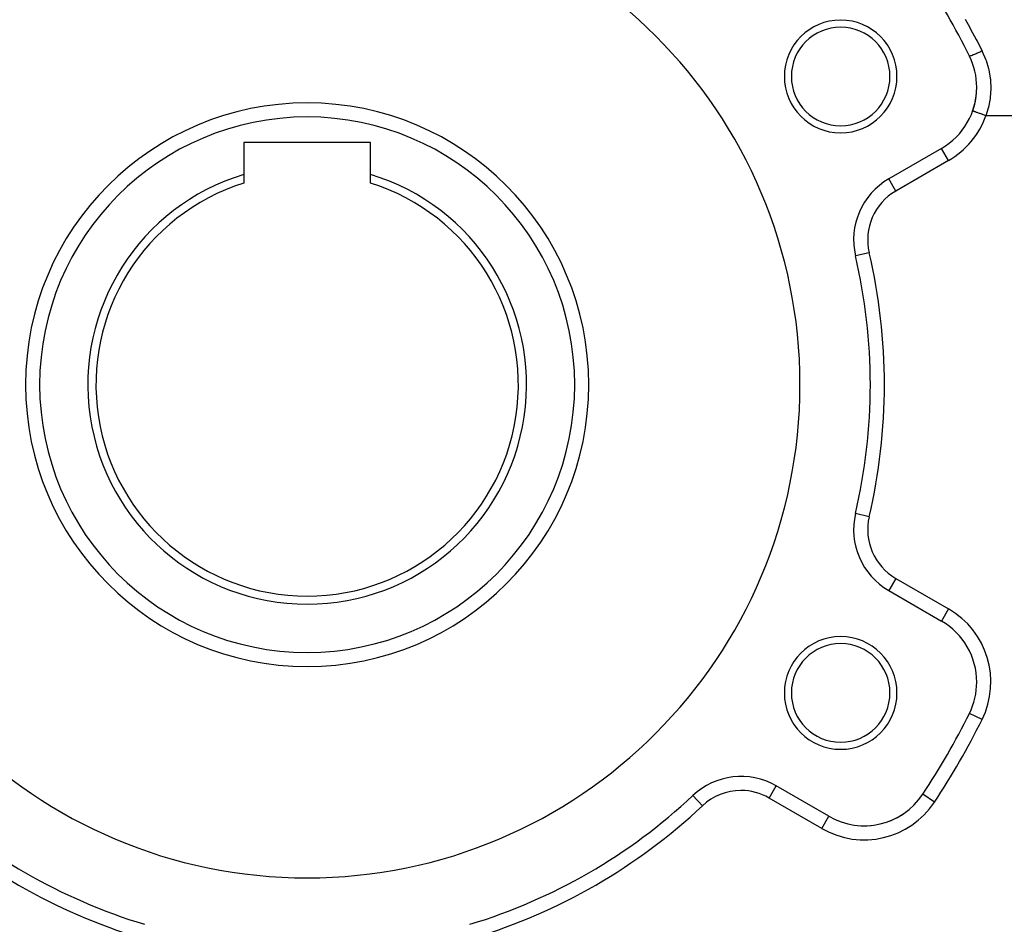
# Model space of a CAD drawing. Extents: x 24 to 1512, y -1013 to 283.
# Drawn here: x 875 to 1015, y -400 to -271 of the extents above; entities that cross this region are included whole.
import ezdxf

# ---------------------------------------------------------------- set-up
doc = ezdxf.new("R2010")
doc.units = 0
doc.linetypes.add('DASHED', pattern=[11.05, 8.7, -2.35])
doc.layers.get('0').update_dxf_attribs({"linetype": 'CONTINUOUS'})
doc.layers.add('NEVIDI', color=4, linetype='DASHED')

msp = doc.modelspace()

# ---------------------------------------------------------------- linework, layer by layer
at = {"color": 2}
for p, q in [((1010.337867, -284.149786), (1010.33578, -284.149043)), ((906.808308, -288.6), (906.808308, -293.173579)), ((924.808308, -288.6), (906.808308, -288.6)), ((924.808308, -293.173579), (924.808308, -288.6)), ((1005.916468, -289.451238), (998.42734, -293.775088)), ((906.808308, -293.173579), (906.808308, -294.381824)), ((924.808308, -294.381824), (924.808308, -293.173579)), ((998.428445, -293.777001), (998.42734, -293.775088)), ((993.694043, -304.719799), (993.691892, -304.720304)), ((993.694043, -341.280201), (993.691892, -341.279696)), ((998.428445, -352.222999), (998.42734, -352.224912)), ((998.42734, -352.224912), (1005.916468, -356.548762)), ((1009.877201, -369.653052), (1009.875279, -369.652099)), ((982.425596, -379.940747), (982.42734, -379.937725)), ((989.916468, -384.261575), (982.42734, -379.937725)), ((970.582294, -381.310925), (970.580781, -381.309315))]:
    msp.add_line(p, q, dxfattribs=at)
for centre, radius, start, end in [((915.808308, -323), 70, 0, 180), ((915.808308, -323), 105, 26.378909, 33.621091), ((991.585531, -279.25), 8, 0, 180), ((991.585531, -279.25), 7, 0, 180), ((1000.916468, -280.790984), 10, 0, 26.378909), ((991.585531, -279.25), 8, 180, 360), ((991.585531, -279.25), 7, 180, 360), ((1000.916468, -280.790984), 10, 300, 360), ((1000.916468, -280.790984), 10, 340.745079, 354.88903), ((915.808308, -323), 40, 0, 180), ((1000.916468, -280.790984), 10, 340.378449, 340.666318), ((915.808308, -323), 31.154701, 106.790973, 270), ((915.808308, -323), 31.154701, 270, 73.209027), ((915.808308, -323), 30, 107.457603, 270), ((915.808308, -323), 30, 270, 72.542397), ((1003.42734, -302.435342), 10, 120, 193.208553), ((915.808308, -323), 80, 0, 13.208553), ((915.808308, -323), 70, 180, 360), ((915.808308, -323), 40, 180, 360), ((915.808308, -323), 80, 346.791447, 360), ((1003.42734, -343.564658), 10, 166.791447, 240), ((1000.916468, -365.209016), 10, 0, 60), ((991.585531, -366.75), 8, 0, 180), ((991.585531, -366.75), 7, 0, 180), ((1000.916468, -365.209016), 10, 333.621091, 360), ((991.585531, -366.75), 8, 180, 360), ((991.585531, -366.75), 7, 180, 360), ((915.808308, -323), 105, 326.378909, 333.621091), ((977.42734, -388.597979), 10, 60, 133.208553), ((915.808308, -323), 80, 226.791447, 253.208553), ((915.808308, -323), 80, 286.791447, 313.208553), ((994.916468, -375.601321), 10, 240, 326.378909), ((994.916468, -375.601321), 10, 290.720623, 298.189455), ((994.916468, -375.601321), 10, 298.25248, 305.784398), ((994.916468, -375.601321), 10, 275.547228, 275.657553)]:
    msp.add_arc(centre, radius, start, end, dxfattribs=at)
at = {"layer": 'NEVIDI', "color": 7, "linetype": 'CONTINUOUS'}
for p, q in [((1009.260883, -271.136774), (1009.911182, -272.299437)), ((1009.911182, -272.299437), (1010.031914, -272.519188)), ((1010.031914, -272.519188), (1010.837471, -274.018463)), ((1010.837471, -274.018463), (1010.955065, -274.242323)), ((1010.955065, -274.242323), (1011.666973, -275.626485)), ((1009.891791, -276.357057), (1009.875221, -276.347927)), ((1009.894377, -276.357424), (1009.891791, -276.357057)), ((1009.897117, -276.3577), (1009.894377, -276.357424)), ((1009.939725, -276.354805), (1009.897117, -276.3577)), ((1009.944585, -276.354008), (1009.939725, -276.354805)), ((1009.949562, -276.353132), (1009.944585, -276.354008)), ((1010.017087, -276.337298), (1009.949562, -276.353132)), ((1010.024129, -276.335352), (1010.017087, -276.337298)), ((1010.031242, -276.333346), (1010.024129, -276.335352)), ((1010.12256, -276.30483), (1010.031242, -276.333346)), ((1010.131666, -276.301769), (1010.12256, -276.30483)), ((1010.140784, -276.298673), (1010.131666, -276.301769)), ((1010.254451, -276.257921), (1010.140784, -276.298673)), ((1010.265349, -276.25384), (1010.254451, -276.257921)), ((1010.276445, -276.249659), (1010.265349, -276.25384)), ((1010.410309, -276.19744), (1010.276445, -276.249659)), ((1010.422906, -276.19238), (1010.410309, -276.19744)), ((1010.435659, -276.187234), (1010.422906, -276.19238)), ((1010.587481, -276.124425), (1010.435659, -276.187234)), ((1010.60166, -276.118429), (1010.587481, -276.124425)), ((1010.615893, -276.112389), (1010.60166, -276.118429)), ((1010.783192, -276.040015), (1010.615893, -276.112389)), ((1010.798556, -276.033251), (1010.783192, -276.040015)), ((1010.814031, -276.026419), (1010.798556, -276.033251)), ((1010.993972, -275.945704), (1010.814031, -276.026419)), ((1011.010242, -275.938297), (1010.993972, -275.945704)), ((1011.026681, -275.930795), (1011.010242, -275.938297)), ((1011.216023, -275.843195), (1011.026681, -275.930795)), ((1011.233118, -275.835182), (1011.216023, -275.843195)), ((1011.250262, -275.827129), (1011.233118, -275.835182)), ((1011.445944, -275.734061), (1011.250262, -275.827129)), ((1011.463384, -275.725666), (1011.445944, -275.734061)), ((1011.480922, -275.717207), (1011.463384, -275.725666)), ((1011.666973, -275.626485), (1011.480922, -275.717207)), ((1011.666973, -275.626485), (1011.700744, -275.693895)), ((1011.700744, -275.693895), (1012.180546, -276.798713)), ((1012.180546, -276.798713), (1012.24126, -276.964899)), ((1012.24126, -276.964899), (1012.584992, -278.111938)), ((1012.584992, -278.111938), (1012.625841, -278.284787)), ((1012.625841, -278.284787), (1012.832547, -279.471954)), ((1012.832547, -279.471954), (1012.852722, -279.650255)), ((1012.852722, -279.650255), (1012.87485, -279.882469)), ((1012.915414, -281.027885), (1012.836484, -282.222121)), ((1012.87485, -279.882469), (1012.916578, -280.850494)), ((1012.916578, -280.850494), (1012.915414, -281.027885)), ((1012.814208, -282.398681), (1012.591617, -283.586613)), ((1012.836484, -282.222121), (1012.814208, -282.398681)), ((1012.547946, -283.761274), (1012.219643, -284.820655)), ((1012.591617, -283.586613), (1012.547946, -283.761274)), ((1010.348568, -284.1536), (1010.337867, -284.149786)), ((1010.350859, -284.154417), (1010.348568, -284.1536)), ((1010.366637, -284.160043), (1010.350859, -284.154417)), ((1010.394498, -284.169977), (1010.366637, -284.160043)), ((1010.399294, -284.171687), (1010.394498, -284.169977)), ((1010.428778, -284.182199), (1010.399294, -284.171687)), ((1010.473037, -284.197979), (1010.428778, -284.182199)), ((1010.480188, -284.200529), (1010.473037, -284.197979)), ((1010.523103, -284.21583), (1010.480188, -284.200529)), ((1010.582793, -284.237111), (1010.523103, -284.21583)), ((1010.592255, -284.240484), (1010.582793, -284.237111)), ((1010.648027, -284.260368), (1010.592255, -284.240484)), ((1010.72179, -284.286665), (1010.648027, -284.260368)), ((1010.733414, -284.290809), (1010.72179, -284.286665)), ((1010.801177, -284.314966), (1010.733414, -284.290809)), ((1010.887549, -284.345757), (1010.801177, -284.314966)), ((1010.90099, -284.350548), (1010.887549, -284.345757)), ((1010.979949, -284.378696), (1010.90099, -284.350548)), ((1011.077117, -284.413336), (1010.979949, -284.378696)), ((1011.092219, -284.418719), (1011.077117, -284.413336)), ((1011.180999, -284.45037), (1011.092219, -284.418719)), ((1011.287095, -284.488193), (1011.180999, -284.45037)), ((1011.303573, -284.494068), (1011.287095, -284.488193)), ((1011.400639, -284.528672), (1011.303573, -284.494068)), ((1011.513733, -284.568991), (1011.400639, -284.528672)), ((1011.531513, -284.57533), (1011.513733, -284.568991)), ((1011.635005, -284.612226), (1011.531513, -284.57533)), ((1011.752986, -284.654288), (1011.635005, -284.612226)), ((1011.77156, -284.66091), (1011.752986, -284.654288)), ((1011.880008, -284.699573), (1011.77156, -284.66091)), ((1012.000577, -284.742557), (1011.880008, -284.699573)), ((1012.019592, -284.749336), (1012.000577, -284.742557)), ((1012.131119, -284.789096), (1012.019592, -284.749336)), ((1012.219643, -284.820655), (1012.131119, -284.789096)), ((1033.690707, -284.820655), (1012.219643, -284.820655)), ((1006.916468, -291.183289), (1005.917573, -289.453151)), ((1006.916468, -291.183289), (999.42734, -295.507139)), ((999.42734, -295.507139), (998.428445, -293.777001)), ((995.638982, -304.263312), (993.694043, -304.719799)), ((995.638982, -341.736688), (993.694043, -341.280201)), ((999.42734, -350.492861), (998.428445, -352.222999)), ((999.42734, -350.492861), (1006.916468, -354.816711)), ((1006.916468, -354.816711), (1005.9165, -356.548707)), ((1011.666973, -370.540681), (1009.877201, -369.653052)), ((981.42734, -381.669776), (982.425596, -379.940747)), ((971.950093, -382.767047), (970.582294, -381.310925)), ((988.916468, -385.993626), (981.42734, -381.669776)), ((1003.245479, -381.139523), (1003.243643, -381.138302)), ((1004.909078, -382.245698), (1003.245483, -381.139525)), ((988.916468, -385.993626), (989.915364, -384.263488))]:
    msp.add_line(p, q, dxfattribs=at)
for centre, radius, start, end in [((915.808308, -323), 38, 0, 180), ((1000.916468, -280.790984), 12, 300, 340.378449), ((1003.42734, -302.435342), 8, 120, 193.208553), ((915.808308, -323), 82, 346.791447, 13.208553), ((915.808308, -323), 38, 180, 360), ((1003.42734, -343.564658), 8, 166.791447, 240), ((1000.916468, -365.209016), 12, 333.621091, 60), ((915.808308, -323), 107, 326.378909, 333.621091), ((977.42734, -388.597979), 8, 90, 133.208553), ((977.42734, -388.597979), 8, 60, 90), ((915.808308, -323), 82, 226.791447, 253.208553), ((915.808308, -323), 82, 286.791447, 313.208553), ((994.916468, -375.601321), 12, 240, 326.378909)]:
    msp.add_arc(centre, radius, start, end, dxfattribs=at)

doc.saveas('drawing.dxf')
